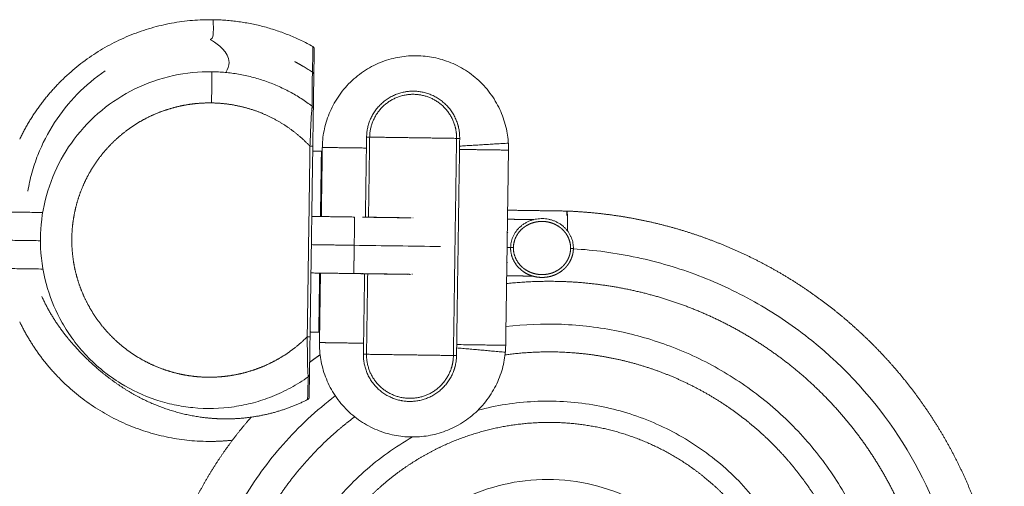
# Model space of a CAD drawing. Units: millimetres. Extents: x -406 to -7, y 1622 to 1743.
# Drawn here: x -42 to -7, y 1702 to 1719 of the extents above; entities that cross this region are included whole.
import ezdxf

# ---------------------------------------------------------------- set-up
doc = ezdxf.new("R2010")
doc.units = ezdxf.units.MM
doc.header["$MEASUREMENT"] = 0
doc.layers.add('Make2D$visible$lines', color=7, linetype='Continuous', true_color=0x000000)

msp = doc.modelspace()

# ---------------------------------------------------------------- linework, layer by layer
at = {"layer": 'Make2D$visible$lines', "color": 18, "lineweight": 13, "true_color": 0x000000}
for points, weights, degree, knots in [([(-42.118, 1714.328), (-41.538, 1715.534), (-40.576, 1716.465), (-38.347, 1718.62), (-35.247, 1718.575)], [1, 0.984353205441, 1, 0.924266903322, 1], 2, [0, 0, 0, 2.648874, 2.648874, 8.529438, 8.529438, 8.529438]), ([(-32.337, 1717.084), (-32.313, 1717.071), (-32.162, 1716.989), (-32.045, 1716.92), (-31.93, 1716.852), (-31.816, 1716.782), (-31.704, 1716.709)], [1, 1, 1, 1, 0.999816630525, 0.999816630525, 1], 3, [3.929569, 3.929569, 3.929569, 3.929569, 7.875556, 7.875556, 7.875556, 8.324515, 8.324515, 8.324515, 8.324515]), ([(-31.357, 1713.942), (-31.357, 1713.987), (-31.357, 1714.032), (-31.309, 1717.343), (-27.998, 1717.295)], [1, 0.999907788564, 1, 0.707106820485, 1], 2, [0, 0, 0, 0.089924, 0.089924, 5.290563, 5.290563, 5.290563]), ([(-24.736, 1713.936), (-24.736, 1713.936), (-24.736, 1713.936), (-24.688, 1717.247), (-27.998, 1717.295)], [0.999990627499, 0.999995313675, 1, 0.707106781187, 1], 2, [-12.215564, -12.215564, -12.215564, -12.215499, -12.215499, -7.01486, -7.01486, -7.01486]), ([(-29.783, 1714.401), (-29.759, 1716.057), (-28.104, 1716.033), (-26.448, 1716.009), (-26.472, 1714.353)], [1, 0.707106782361, 1, 0.70710678284, 1], 2, [0, 0, 0, 2.600297, 2.600297, 5.200593, 5.200593, 5.200593]), ([(-26.583, 1714.355), (-26.579, 1714.61), (-26.657, 1714.854), (-26.841, 1715.412), (-27.346, 1715.711), (-27.815, 1715.983), (-28.351, 1715.907), (-28.922, 1715.821), (-29.3, 1715.384), (-29.664, 1714.959), (-29.673, 1714.4)], [1, 0.986568601218, 1, 0.936270703279, 1, 0.944692360457, 1, 0.938112200861, 1, 0.940926551268, 1], 2, [0, 0, 0, 0.506309, 0.506309, 1.63062, 1.63062, 2.673374, 2.673374, 3.779889, 3.779889, 4.853566, 4.853566, 4.853566]), ([(-35.296, 1715.615), (-35.598, 1715.619), (-35.899, 1715.596), (-36.196, 1715.545), (-36.509, 1715.492), (-36.815, 1715.408), (-37.112, 1715.296), (-37.421, 1715.178), (-37.717, 1715.031), (-37.996, 1714.854), (-38.276, 1714.676), (-38.537, 1714.471), (-38.776, 1714.24), (-39.015, 1714.01), (-39.229, 1713.756), (-39.416, 1713.482), (-39.602, 1713.21), (-39.76, 1712.92), (-39.887, 1712.615), (-40.01, 1712.323), (-40.103, 1712.02), (-40.166, 1711.71), (-40.227, 1711.413), (-40.26, 1711.112), (-40.264, 1710.808), (-40.269, 1710.505), (-40.245, 1710.203), (-40.193, 1709.904), (-40.138, 1709.592), (-40.054, 1709.287), (-39.94, 1708.991), (-39.821, 1708.683), (-39.672, 1708.389), (-39.494, 1708.111), (-39.315, 1707.832), (-39.108, 1707.572), (-38.876, 1707.335), (-38.644, 1707.097), (-38.389, 1706.885), (-38.114, 1706.699), (-37.84, 1706.514), (-37.549, 1706.358), (-37.243, 1706.231), (-36.95, 1706.11), (-36.646, 1706.018), (-36.335, 1705.955), (-36.028, 1705.894), (-35.717, 1705.861), (-35.404, 1705.859), (-35.099, 1705.857), (-34.796, 1705.883), (-34.496, 1705.937), (-34.183, 1705.993), (-33.878, 1706.079), (-33.582, 1706.195), (-33.274, 1706.315), (-32.98, 1706.465), (-32.702, 1706.644), (-32.424, 1706.824), (-32.165, 1707.031), (-31.928, 1707.264), (-31.917, 1707.275), (-31.905, 1707.287), (-31.893, 1707.298)], [1, 0.997190209277, 0.997190209277, 1, 0.99688524955, 0.99688524955, 1, 0.996613336058, 0.996613336058, 1, 0.996568158322, 0.996568158322, 1, 0.996555774121, 0.996555774121, 1, 0.996578787234, 0.996578787234, 1, 0.996837165871, 0.996837165871, 1, 0.997094281813, 0.997094281813, 1, 0.997094458716, 0.997094458716, 1, 0.99683716377, 0.99683716377, 1, 0.996578763792, 0.996578763792, 1, 0.996556020241, 0.996556020241, 1, 0.996568141755, 0.996568141755, 1, 0.996613612941, 0.996613612941, 1, 0.996885002172, 0.996885002172, 1, 0.996974565152, 0.996974565152, 1, 0.99713618315, 0.99713618315, 1, 0.996880708381, 0.996880708381, 1, 0.996615987194, 0.996615987194, 1, 0.996578559904, 0.996578559904, 1, 1, 1, 1], 3, [0, 0, 0, 0, 0.903382, 0.903382, 0.903382, 1.854232, 1.854232, 1.854232, 2.844201, 2.844201, 2.844201, 3.838611, 3.838611, 3.838611, 4.832451, 4.832451, 4.832451, 5.820831, 5.820831, 5.820831, 6.76951, 6.76951, 6.76951, 7.677955, 7.677955, 7.677955, 8.586399, 8.586399, 8.586399, 9.535072, 9.535072, 9.535072, 10.523442, 10.523442, 10.523442, 11.517267, 11.517267, 11.517267, 12.511662, 12.511662, 12.511662, 13.50161, 13.50161, 13.50161, 14.45244, 14.45244, 14.45244, 15.390257, 15.390257, 15.390257, 16.302534, 16.302534, 16.302534, 17.254014, 17.254014, 17.254014, 18.243505, 18.243505, 18.243505, 19.236294, 19.236294, 19.236294, 19.764556, 19.764556, 19.764556, 19.764556]), ([(-31.795, 1714.074), (-31.821, 1714.102), (-31.847, 1714.128), (-31.873, 1714.155), (-32.106, 1714.391), (-32.361, 1714.602), (-32.636, 1714.786), (-32.91, 1714.97), (-33.201, 1715.125), (-33.507, 1715.25), (-33.8, 1715.37), (-34.103, 1715.461), (-34.414, 1715.522), (-34.705, 1715.58), (-35, 1715.611), (-35.296, 1715.615)], [1, 1, 1, 1, 0.996583468976, 0.996583468976, 1, 0.996629384526, 0.996629384526, 1, 0.996900148907, 0.996900148907, 1, 0.997279455064, 0.997279455064, 1], 3, [288.649804, 288.649804, 288.649804, 288.649804, 289.858102, 289.858102, 289.858102, 290.850318, 290.850318, 290.850318, 291.837967, 291.837967, 291.837967, 292.786551, 292.786551, 292.786551, 293.675459, 293.675459, 293.675459, 293.675459]), ([(-22.658, 1711.769), (-22.186, 1711.75), (-21.715, 1711.711), (-21.246, 1711.652), (-20.773, 1711.593), (-20.304, 1711.513), (-19.839, 1711.413), (-18.914, 1711.213), (-18.01, 1710.934), (-17.133, 1710.577), (-16.261, 1710.222), (-15.423, 1709.793), (-14.626, 1709.292), (-13.831, 1708.793), (-13.083, 1708.228), (-12.387, 1707.599), (-11.694, 1706.974), (-11.058, 1706.29), (-10.483, 1705.554), (-9.911, 1704.821), (-9.405, 1704.041), (-8.968, 1703.22), (-8.534, 1702.403), (-8.172, 1701.551), (-7.885, 1700.67), (-7.6, 1699.794), (-7.391, 1698.896), (-7.262, 1697.984), (-7.133, 1697.075), (-7.083, 1696.159), (-7.114, 1695.242), (-7.144, 1694.329), (-7.253, 1693.421), (-7.44, 1692.527), (-7.627, 1691.637), (-7.891, 1690.766), (-8.228, 1689.922), (-8.565, 1689.081), (-8.973, 1688.273), (-9.45, 1687.503), (-9.925, 1686.736), (-10.464, 1686.014), (-11.064, 1685.341), (-11.662, 1684.671), (-12.315, 1684.056), (-13.02, 1683.5), (-13.721, 1682.946), (-14.468, 1682.455), (-15.254, 1682.031), (-16.037, 1681.609), (-16.854, 1681.256), (-17.698, 1680.976), (-18.538, 1680.697), (-19.4, 1680.492), (-20.276, 1680.362), (-21.148, 1680.233), (-22.028, 1680.18), (-22.909, 1680.204), (-23.786, 1680.228), (-24.658, 1680.328), (-25.517, 1680.503), (-26.373, 1680.678), (-27.211, 1680.926), (-28.023, 1681.245), (-28.832, 1681.564), (-29.611, 1681.951), (-30.352, 1682.405), (-31.091, 1682.856), (-31.787, 1683.37), (-32.436, 1683.942), (-33.082, 1684.512), (-33.676, 1685.136), (-34.214, 1685.809), (-34.749, 1686.478), (-35.224, 1687.192), (-35.635, 1687.944), (-36.044, 1688.693), (-36.387, 1689.474), (-36.661, 1690.282), (-36.933, 1691.087), (-37.134, 1691.912), (-37.263, 1692.751), (-37.392, 1693.587), (-37.447, 1694.43), (-37.429, 1695.275), (-37.411, 1696.116), (-37.32, 1696.952), (-37.157, 1697.778), (-36.994, 1698.599), (-36.761, 1699.403), (-36.459, 1700.184), (-36.158, 1700.961), (-35.791, 1701.709), (-35.361, 1702.422), (-34.932, 1703.132), (-34.443, 1703.802), (-33.899, 1704.426), (-33.895, 1704.431), (-33.891, 1704.435), (-33.888, 1704.439)], [1, 0.999374223548, 0.999374223548, 1, 0.999372659267, 0.999372659267, 1, 0.997470334449, 0.997470334449, 1, 0.99748653821, 0.99748653821, 1, 0.997487212035, 0.997487212035, 1, 0.99748375337, 0.99748375337, 1, 0.997485764218, 0.997485764218, 1, 0.997485387247, 0.997485387247, 1, 0.997485070341, 0.997485070341, 1, 0.997485661013, 0.997485661013, 1, 0.997484750541, 0.997484750541, 1, 0.997485276261, 0.997485276261, 1, 0.997484921219, 0.997484921219, 1, 0.997485121054, 0.997485121054, 1, 0.99748486536, 0.99748486536, 1, 0.997484924595, 0.997484924595, 1, 0.997484853892, 0.997484853892, 1, 0.997484829571, 0.997484829571, 1, 0.997484784789, 0.997484784789, 1, 0.997484761443, 0.997484761443, 1, 0.997484679129, 0.997484679129, 1, 0.997484772177, 0.997484772177, 1, 0.997484368796, 0.997484368796, 1, 0.997485160596, 0.997485160596, 1, 0.997484350303, 0.997484350303, 1, 0.997485075633, 0.997485075633, 1, 0.99748420402, 0.99748420402, 1, 0.997484524427, 0.997484524427, 1, 0.997484348319, 0.997484348319, 1, 0.997484347744, 0.997484347744, 1, 0.997484288958, 0.997484288958, 1, 0.997484247115, 0.997484247115, 1, 1, 1, 1], 3, [0, 0, 0, 0, 1.417952, 1.417952, 1.417952, 2.845368, 2.845368, 2.845368, 5.680628, 5.680628, 5.680628, 8.501888, 8.501888, 8.501888, 11.312117, 11.312117, 11.312117, 14.109904, 14.109904, 14.109904, 16.895752, 16.895752, 16.895752, 19.669496, 19.669496, 19.669496, 22.430876, 22.430876, 22.430876, 25.180503, 25.180503, 25.180503, 27.918068, 27.918068, 27.918068, 30.643568, 30.643568, 30.643568, 33.356931, 33.356931, 33.356931, 36.058305, 36.058305, 36.058305, 38.747616, 38.747616, 38.747616, 41.424863, 41.424863, 41.424863, 44.090047, 44.090047, 44.090047, 46.743167, 46.743167, 46.743167, 49.384225, 49.384225, 49.384225, 52.01322, 52.01322, 52.01322, 54.630151, 54.630151, 54.630151, 57.23502, 57.23502, 57.23502, 59.827827, 59.827827, 59.827827, 62.408569, 62.408569, 62.408569, 64.976971, 64.976971, 64.976971, 67.53359, 67.53359, 67.53359, 70.078148, 70.078148, 70.078148, 72.610643, 72.610643, 72.610643, 75.131076, 75.131076, 75.131076, 77.639447, 77.639447, 77.639447, 80.135756, 80.135756, 80.135756, 82.620003, 82.620003, 82.620003, 82.636274, 82.636274, 82.636274, 82.636274]), ([(-24.661, 1710.471), (-24.646, 1711.517), (-23.529, 1711.501), (-22.413, 1711.484), (-22.428, 1710.439)], [1, 0.707106781187, 1, 0.707106781187, 1], 2, [0, 0, 0, 1.541599, 1.541599, 3.083198, 3.083198, 3.083198]), ([(-22.528, 1710.44), (-22.526, 1710.566), (-22.551, 1710.69), (-22.601, 1710.805), (-22.651, 1710.921), (-22.723, 1711.024), (-22.814, 1711.111), (-22.91, 1711.203), (-23.021, 1711.275), (-23.145, 1711.324), (-23.268, 1711.373), (-23.398, 1711.399), (-23.531, 1711.401), (-23.663, 1711.402), (-23.794, 1711.38), (-23.919, 1711.335), (-24.044, 1711.29), (-24.158, 1711.221), (-24.256, 1711.132), (-24.441, 1710.964), (-24.559, 1710.721), (-24.561, 1710.47)], [1, 0.985395044521, 0.985395044521, 1, 0.987008660177, 0.987008660177, 1, 0.987660018917, 0.987660018917, 1, 0.988893575208, 0.988893575208, 1, 0.988977207328, 0.988977207328, 1, 0.987524536845, 0.987524536845, 1, 1, 0.999999999999, 0.999999999999], 3, [0, 0, 0, 0, 0.374921, 0.374921, 0.374921, 0.749911, 0.749911, 0.749911, 1.145694, 1.145694, 1.145694, 1.541695, 1.541695, 1.541695, 1.93739, 1.93739, 1.93739, 2.333401, 2.333401, 2.333401, 3.083238, 3.083238, 3.083238, 3.083238]), ([(-24.661, 1710.471), (-24.667, 1710.19), (-24.543, 1709.918), (-24.345, 1709.727), (-24.24, 1709.626), (-24.117, 1709.547), (-23.981, 1709.493), (-23.847, 1709.44), (-23.705, 1709.411), (-23.56, 1709.409), (-23.415, 1709.407), (-23.272, 1709.431), (-23.136, 1709.481), (-22.999, 1709.531), (-22.874, 1709.606), (-22.766, 1709.704), (-22.663, 1709.797), (-22.58, 1709.909), (-22.521, 1710.035), (-22.462, 1710.162), (-22.43, 1710.299), (-22.428, 1710.439)], [1, 1, 1, 1, 0.987482902221, 0.987482902221, 1, 0.988988302711, 0.988988302711, 1, 0.988866841724, 0.988866841724, 1, 0.987659558266, 0.987659558266, 1, 0.986996805153, 0.986996805153, 1, 0.985433916693, 0.985433916693, 1], 3, [-6.166397, -6.166397, -6.166397, -6.166397, -5.416557, -5.416557, -5.416557, -4.981925, -4.981925, -4.981925, -4.549584, -4.549584, -4.549584, -4.117088, -4.117088, -4.117088, -3.682534, -3.682534, -3.682534, -3.267932, -3.267932, -3.267932, -2.850842, -2.850842, -2.850842, -2.850842]), ([(-24.561, 1710.47), (-24.567, 1710.218), (-24.455, 1709.973), (-24.275, 1709.799), (-24.18, 1709.707), (-24.068, 1709.635), (-23.944, 1709.586), (-23.821, 1709.537), (-23.691, 1709.511), (-23.558, 1709.509), (-23.426, 1709.507), (-23.295, 1709.529), (-23.17, 1709.575), (-23.045, 1709.62), (-22.932, 1709.689), (-22.833, 1709.778), (-22.74, 1709.862), (-22.665, 1709.964), (-22.612, 1710.077), (-22.558, 1710.192), (-22.53, 1710.314), (-22.528, 1710.44)], [1, 1, 1, 1, 0.987512428528, 0.987512428528, 1, 0.988986923832, 0.988986923832, 1, 0.98888392474, 0.98888392474, 1, 0.987667977742, 0.987667977742, 1, 0.98699879065, 0.98699879065, 1, 0.985409740952, 0.985409740952, 1], 3, [-6.166397, -6.166397, -6.166397, -6.166397, -5.416559, -5.416559, -5.416559, -5.020566, -5.020566, -5.020566, -4.624813, -4.624813, -4.624813, -4.228921, -4.228921, -4.228921, -3.833019, -3.833019, -3.833019, -3.458092, -3.458092, -3.458092, -3.083132, -3.083132, -3.083132, -3.083132]), ([(-24.804, 1709.189), (-23.942, 1709.283), (-23.074, 1709.269), (-21.865, 1709.25), (-20.678, 1709.022), (-19.497, 1708.795), (-18.372, 1708.367), (-17.254, 1707.941), (-16.226, 1707.328), (-15.203, 1706.718), (-14.301, 1705.941), (-13.404, 1705.167), (-12.654, 1704.25), (-11.908, 1703.337), (-11.331, 1702.309), (-10.757, 1701.286), (-10.369, 1700.18), (-9.983, 1699.079), (-9.793, 1697.928), (-9.604, 1696.782), (-9.616, 1695.622), (-9.628, 1694.468), (-9.84, 1693.333), (-10.05, 1692.204), (-10.453, 1691.128), (-10.854, 1690.058), (-11.434, 1689.074), (-12.01, 1688.095), (-12.748, 1687.23), (-13.481, 1686.37), (-14.353, 1685.65), (-15.219, 1684.934), (-16.197, 1684.378), (-17.169, 1683.826), (-18.223, 1683.45), (-19.27, 1683.076), (-20.366, 1682.889), (-21.457, 1682.704), (-22.563, 1682.709), (-23.663, 1682.715), (-24.746, 1682.911), (-25.823, 1683.106), (-26.849, 1683.484), (-27.87, 1683.86), (-28.811, 1684.408), (-29.746, 1684.952), (-30.573, 1685.65), (-31.395, 1686.344), (-32.085, 1687.17), (-32.77, 1687.991), (-33.304, 1688.919), (-33.834, 1689.841), (-34.197, 1690.841), (-34.557, 1691.836), (-34.74, 1692.877), (-34.922, 1693.913), (-34.922, 1694.965), (-34.922, 1696.011), (-34.741, 1697.041), (-34.561, 1698.065), (-34.206, 1699.042), (-33.854, 1700.014), (-33.338, 1700.91), (-32.826, 1701.801), (-32.167, 1702.589), (-31.512, 1703.373), (-30.731, 1704.032), (-30.474, 1704.249), (-30.205, 1704.45)], [1, 0.998067286373, 1, 0.996225931356, 1, 0.996225852957, 1, 0.996225777536, 1, 0.996225685463, 1, 0.996225644024, 1, 0.996225431381, 1, 0.996225739902, 1, 0.996224571194, 1, 0.996226960937, 1, 0.996224582628, 1, 0.996226769022, 1, 0.996224226745, 1, 0.996225155935, 1, 0.996224842509, 1, 0.996224388743, 1, 0.996225362168, 1, 0.996224243487, 1, 0.996225161848, 1, 0.996223950251, 1, 0.996224322813, 1, 0.996224055938, 1, 0.996223939999, 1, 0.996223998167, 1, 0.996223368236, 1, 0.996224413946, 1, 0.996223402585, 1, 0.996224189269, 1, 0.996223055473, 1, 0.996223183557, 1, 0.996222984629, 1, 0.99622286101, 1, 0.996222750251, 1, 0.999585218841, 1], 2, [0, 0, 0, 1.733111, 1.733111, 4.14499, 4.14499, 6.544807, 6.544807, 8.932563, 8.932563, 11.308259, 11.308259, 13.671893, 13.671893, 16.023468, 16.023468, 18.362981, 18.362981, 20.690435, 20.690435, 23.005827, 23.005827, 25.308664, 25.308664, 27.599939, 27.599939, 29.879156, 29.879156, 32.146313, 32.146313, 34.40141, 34.40141, 36.644448, 36.644448, 38.875427, 38.875427, 41.094132, 41.094132, 43.300994, 43.300994, 45.495798, 45.495798, 47.678544, 47.678544, 49.849231, 49.849231, 52.00786, 52.00786, 54.154432, 54.154432, 56.288946, 56.288946, 58.411401, 58.411401, 60.521561, 60.521561, 62.619847, 62.619847, 64.706134, 64.706134, 66.780364, 66.780364, 68.842537, 68.842537, 70.892655, 70.892655, 72.930716, 72.930716, 73.602476, 73.602476, 73.602476]), ([(-31.88, 1705.064), (-32.812, 1704.595), (-33.83, 1704.362), (-34.874, 1704.378), (-35.125, 1704.381), (-35.642, 1704.419), (-36.395, 1704.565), (-37.138, 1704.801), (-37.85, 1705.12), (-38.552, 1705.536), (-39.225, 1706.041), (-39.755, 1706.526), (-40.15, 1706.943), (-40.335, 1707.159), (-40.422, 1707.267), (-40.787, 1707.716), (-41.092, 1708.207), (-41.333, 1708.733)], [1, 0.980840776644, 0.980840776644, 1, 1, 1, 1, 1, 1, 1, 1, 1, 1, 1, 1, 0.99469891439, 0.99469891439, 1], 3, [0, 0, 0, 0, 3.101516, 3.101516, 3.101516, 3.855325, 4.654832, 5.397975, 6.190243, 6.992885, 7.840666, 8.709834, 9.147324, 9.563435, 9.563435, 9.563435, 11.293428, 11.293428, 11.293428, 11.293428]), ([(-34.552, 1703.619), (-35.009, 1703.57), (-35.468, 1703.577), (-38.565, 1703.622), (-40.726, 1705.84), (-41.585, 1706.721), (-42.118, 1707.83)], [1, 0.998126636975, 1, 0.924254830206, 1, 0.986845093617, 1], 2, [0, 0, 0, 0.917826, 0.917826, 6.791034, 6.791034, 9.230215, 9.230215, 9.230215]), ([(-28.195, 1703.733), (-31.505, 1703.781), (-31.457, 1707.091), (-31.457, 1707.128), (-31.456, 1707.165)], [1, 0.707106804234, 1, 0.99542379882, 0.990990595947], 2, [0, 0, 0, 5.200639, 5.200639, 5.264258, 5.264258, 5.264258]), ([(-24.859, 1706.653), (-24.107, 1706.757), (-23.348, 1706.761), (-22.357, 1706.765), (-21.38, 1706.598), (-20.409, 1706.432), (-19.481, 1706.101), (-18.559, 1705.771), (-17.708, 1705.287), (-16.862, 1704.805), (-16.112, 1704.185), (-15.367, 1703.568), (-14.74, 1702.832), (-14.117, 1702.1), (-13.629, 1701.272), (-13.145, 1700.448), (-12.811, 1699.553), (-12.479, 1698.664), (-12.306, 1697.731), (-12.134, 1696.804), (-12.126, 1695.861), (-12.117, 1694.924), (-12.271, 1693.999), (-12.423, 1693.081), (-12.733, 1692.203), (-13.04, 1691.331), (-13.494, 1690.525), (-13.945, 1689.724), (-14.528, 1689.014), (-15.106, 1688.308), (-15.799, 1687.713), (-16.487, 1687.122), (-17.266, 1686.659), (-18.041, 1686.199), (-18.884, 1685.881), (-19.72, 1685.564), (-20.599, 1685.397), (-21.473, 1685.231), (-22.361, 1685.219), (-23.244, 1685.208), (-24.115, 1685.349), (-24.98, 1685.489), (-25.808, 1685.777), (-26.631, 1686.063), (-27.391, 1686.487), (-28.146, 1686.908), (-28.817, 1687.454), (-29.483, 1687.995), (-30.045, 1688.644), (-30.603, 1689.289), (-31.041, 1690.02), (-31.476, 1690.746), (-31.778, 1691.537), (-32.078, 1692.322), (-32.238, 1693.147), (-32.397, 1693.966), (-32.411, 1694.799), (-32.426, 1695.628), (-32.296, 1696.446), (-32.168, 1697.258), (-31.901, 1698.036), (-31.635, 1698.808), (-31.24, 1699.522), (-30.848, 1700.231), (-30.339, 1700.861), (-29.834, 1701.487), (-29.228, 1702.015), (-28.627, 1702.54), (-27.943, 1702.952), (-27.265, 1703.362), (-26.527, 1703.647), (-25.793, 1703.931), (-25.022, 1704.083), (-24.257, 1704.234), (-23.477, 1704.25), (-22.703, 1704.266), (-21.938, 1704.147), (-21.18, 1704.03), (-20.453, 1703.783), (-19.731, 1703.537), (-19.063, 1703.171), (-18.401, 1702.807), (-17.811, 1702.334), (-17.227, 1701.864), (-16.732, 1701.301), (-16.241, 1700.742), (-15.855, 1700.106), (-15.472, 1699.475), (-15.204, 1698.788), (-14.938, 1698.106), (-14.795, 1697.389), (-14.653, 1696.677), (-14.636, 1695.951), (-14.619, 1695.232), (-14.728, 1694.521), (-14.835, 1693.815), (-15.063, 1693.139), (-15.29, 1692.469), (-15.629, 1691.847), (-15.965, 1691.232), (-16.403, 1690.684), (-16.837, 1690.14), (-17.359, 1689.68), (-17.876, 1689.224), (-18.465, 1688.865), (-19.048, 1688.509), (-19.685, 1688.26), (-20.316, 1688.012), (-20.98, 1687.878), (-21.637, 1687.745), (-22.308, 1687.729), (-22.974, 1687.712), (-23.633, 1687.812), (-23.96, 1687.861), (-24.282, 1687.939), (-24.598, 1688.015), (-24.907, 1688.119)], [1, 0.99780521041, 1, 0.996221597846, 1, 0.996222982869, 1, 0.996221399591, 1, 0.996221641805, 1, 0.996221596107, 1, 0.99622106707, 1, 0.996221090505, 1, 0.996220756351, 1, 0.996220884601, 1, 0.996219900637, 1, 0.996221527801, 1, 0.99621965696, 1, 0.996221127857, 1, 0.996219121235, 1, 0.996219704449, 1, 0.996219203716, 1, 0.996219081436, 1, 0.996218829083, 1, 0.996218608077, 1, 0.996218376238, 1, 0.996218126806, 1, 0.996217931636, 1, 0.996217491299, 1, 0.996217802906, 1, 0.99621596529, 1, 0.996219288651, 1, 0.996215704605, 1, 0.996218644648, 1, 0.996215027161, 1, 0.996215585368, 1, 0.996216324752, 1, 0.996214689018, 1, 0.996215818314, 1, 0.996213797979, 1, 0.996214427462, 1, 0.996213058905, 1, 0.99621447311, 1, 0.996212771307, 1, 0.996213713547, 1, 0.996211834297, 1, 0.996211840673, 1, 0.996211165899, 1, 0.996211202351, 1, 0.996209505811, 1, 0.99621190452, 1, 0.996208570216, 1, 0.996211332056, 1, 0.99620726857, 1, 0.996209188203, 1, 0.99620594774, 1, 0.996209585039, 1, 0.996200672865, 1, 0.996214707217, 1, 0.996199980608, 1, 0.996187464997, 1, 0.999052316845, 1, 0.999067686111, 1], 2, [0, 0, 0, 1.515732, 1.515732, 3.493192, 3.493192, 5.458925, 5.458925, 7.412603, 7.412603, 9.354151, 9.354151, 11.283722, 11.283722, 13.20124, 13.20124, 15.106705, 15.106705, 17.000117, 17.000117, 18.881476, 18.881476, 20.750784, 20.750784, 22.608038, 22.608038, 24.452952, 24.452952, 26.286106, 26.286106, 28.107211, 28.107211, 29.916264, 29.916264, 31.713268, 31.713268, 33.498222, 33.498222, 35.271127, 35.271127, 37.031983, 37.031983, 38.780791, 38.780791, 40.51755, 40.51755, 42.242262, 42.242262, 43.954927, 43.954927, 45.655545, 45.655545, 47.344119, 47.344119, 49.020643, 49.020643, 50.684605, 50.684605, 52.337045, 52.337045, 53.977442, 53.977442, 55.605796, 55.605796, 57.222105, 57.222105, 58.826148, 58.826148, 60.418376, 60.418376, 61.998563, 61.998563, 63.566709, 63.566709, 65.122816, 65.122816, 66.666883, 66.666883, 68.198661, 68.198661, 69.718595, 69.718595, 71.226552, 71.226552, 72.722474, 72.722474, 74.20636, 74.20636, 75.678212, 75.678212, 77.138031, 77.138031, 78.585814, 78.585814, 80.021228, 80.021228, 81.444954, 81.444954, 82.856575, 82.856575, 84.25624, 84.25624, 85.643875, 85.643875, 87.019514, 87.019514, 88.383022, 88.383022, 89.734835, 89.734835, 91.073398, 91.073398, 92.402334, 92.402334, 93.063709, 93.063709, 93.714626, 93.714626, 93.714626]), ([(-26.584, 1706.629), (-26.608, 1704.974), (-28.264, 1704.998), (-29.919, 1705.022), (-29.895, 1706.677)], [1, 0.70710678284, 1, 0.707106782362, 1], 2, [0, 0, 0, 2.600296, 2.600296, 5.200593, 5.200593, 5.200593]), ([(-29.785, 1706.675), (-29.792, 1706.116), (-29.441, 1705.68), (-29.076, 1705.233), (-28.507, 1705.131), (-27.974, 1705.039), (-27.497, 1705.297), (-26.983, 1705.582), (-26.784, 1706.134), (-26.698, 1706.375), (-26.695, 1706.631)], [1, 0.940926551267, 1, 0.938112200861, 1, 0.94469236046, 1, 0.93627070327, 1, 0.986568601216, 1], 2, [0, 0, 0, 1.073677, 1.073677, 2.180192, 2.180192, 3.222946, 3.222946, 4.347257, 4.347257, 4.853566, 4.853566, 4.853566])]:
    msp.add_rational_spline(points, weights, degree=degree, knots=knots, dxfattribs=at)
for points, knots in [([(-35.247, 1718.575), (-35.236, 1718.549), (-35.184, 1717.712), (-35.53, 1718.019), (-34.528, 1717.324), (-34.715, 1716.816), (-34.784, 1716.698)], [484.853585, 484.853585, 484.853585, 484.853585, 989.636601, 1494.232533, 1998.955525, 2163.042679, 2163.042679, 2163.042679, 2163.042679]), ([(-31.696, 1717.622), (-31.697, 1717.424), (-31.7, 1717.118), (-31.701, 1716.813), (-31.701, 1716.707)], [0, 0, 0, 0, 0.5991384, 0.9173255, 0.9173255, 0.9173255, 0.9173255]), ([(-31.645, 1717.534), (-31.646, 1717.492), (-31.647, 1717.377), (-31.65, 1717.19), (-31.653, 1716.979), (-31.656, 1716.797), (-31.657, 1716.686), (-31.658, 1716.631)], [0, 0, 0, 0, 0.0952132, 0.3489368, 0.5670309, 0.7372739, 0.9033244, 0.9033244, 0.9033244, 0.9033244]), ([(-41.828, 1712.481), (-41.792, 1712.694), (-41.695, 1713.128), (-41.419, 1713.961), (-40.719, 1715.326), (-39.791, 1716.271), (-39.075, 1716.756)], [0, 0, 0, 0, 0.651817, 1.330255, 2.632104, 5.227021, 5.227021, 5.227021, 5.227021]), ([(-31.855, 1705.876), (-32.054, 1705.733), (-32.469, 1705.471), (-33.127, 1705.164), (-33.805, 1704.938), (-34.746, 1704.746), (-35.7, 1704.723), (-36.631, 1704.869), (-37.509, 1705.108), (-38.609, 1705.622), (-39.568, 1706.399), (-40.219, 1707.174), (-40.727, 1707.956), (-41.192, 1709.043), (-41.428, 1710.412), (-41.334, 1711.832), (-40.927, 1713.158), (-40.212, 1714.375), (-39.241, 1715.392), (-38.032, 1716.17), (-36.687, 1716.639), (-35.74, 1716.733), (-35.28, 1716.726)], [0, 0, 0, 0, 0.735441, 1.470877, 2.17284, 2.8748, 4.346752, 5.015141, 5.697328, 7.071221, 8.634535, 9.369678, 10.102556, 11.42515, 12.894556, 14.240752, 15.667006, 17.026745, 18.447321, 19.855365, 21.30993, 22.690273, 22.690273, 22.690273, 22.690273]), ([(-31.703, 1716.708), (-31.706, 1716.693), (-31.709, 1716.661), (-31.713, 1716.546), (-31.719, 1716.152), (-31.719, 1715.783), (-31.72, 1715.499)], [0, 0, 0, 0, 0.019352, 0.095937, 0.349361, 1.211092, 1.211092, 1.211092, 1.211092]), ([(-31.703, 1716.708), (-31.689, 1716.699), (-31.678, 1716.686), (-31.666, 1716.664), (-31.663, 1716.656), (-31.66, 1716.642), (-31.659, 1716.629), (-31.658, 1716.623)], [0.0007487, 0.0007487, 0.0007487, 0.0007487, 0.054134, 0.054134, 0.0814814, 0.0814814, 0.1012418, 0.1012418, 0.1012418, 0.1012418]), ([(-28.405, 1716.01), (-28.393, 1716.012), (-28.38, 1716.014), (-28.367, 1716.016), (-28.354, 1716.018), (-28.341, 1716.02), (-28.329, 1716.021)], [2.34528233, 2.34528233, 2.34528233, 2.34528233, 2.38494359, 2.38494359, 2.38494359, 2.42453774, 2.42453774, 2.42453774, 2.42453774]), ([(-31.795, 1714.074), (-31.786, 1714.297), (-31.776, 1714.583), (-31.761, 1714.918), (-31.751, 1715.114), (-31.74, 1715.279), (-31.727, 1715.417), (-31.719, 1715.472), (-31.715, 1715.494)], [0, 0, 0, 0, 0.667722, 0.860357, 1.005408, 1.256317, 1.355525, 1.422803, 1.422803, 1.422803, 1.422803]), ([(-31.676, 1715.414), (-31.676, 1715.415), (-31.678, 1715.272), (-31.68, 1715.128), (-31.682, 1714.985)], [0, 0, 0, 0, 0.0004756, 0.4307734, 0.4307734, 0.4307734, 0.4307734]), ([(-31.795, 1714.074), (-31.772, 1714.074), (-31.744, 1714.074), (-31.705, 1714.073), (-31.695, 1714.073), (-31.695, 1714.073)], [0, 0, 0, 0, 0.0785398, 0.0785398, 0.1570796, 0.1570796, 0.1570796, 0.1570796]), ([(-22.633, 1711.058), (-22.633, 1711.155), (-22.634, 1711.293), (-22.637, 1711.467), (-22.641, 1711.591), (-22.645, 1711.686), (-22.651, 1711.745), (-22.658, 1711.769)], [0, 0, 0, 0, 0.2986365, 0.4219519, 0.5336592, 0.6770017, 0.7136561, 0.7136561, 0.7136561, 0.7136561]), ([(-22.428, 1710.427), (-22.056, 1710.405), (-21.293, 1710.33), (-19.789, 1710.069), (-17.933, 1709.518), (-15.839, 1708.525), (-13.28, 1706.779), (-10.67, 1703.906), (-9.079, 1700.384), (-8.5, 1697.355), (-8.434, 1695.048), (-8.744, 1692.73), (-9.405, 1690.541), (-10.422, 1688.461), (-11.728, 1686.612), (-13.334, 1684.976), (-15.239, 1683.576), (-17.456, 1682.478), (-19.901, 1681.781), (-22.457, 1681.539), (-25, 1681.774), (-27.478, 1682.484), (-29.768, 1683.636), (-31.815, 1685.217), (-33.514, 1687.146), (-34.807, 1689.35), (-35.652, 1691.744), (-36.025, 1694.24), (-35.916, 1696.746), (-35.328, 1699.206), (-34.279, 1701.492), (-32.794, 1703.545), (-31.57, 1704.684), (-30.894, 1705.196)], [0, 0, 0, 0, 1.118579, 2.299265, 4.576354, 6.908237, 9.229713, 13.841647, 18.412065, 20.681504, 23.065764, 25.314051, 27.675001, 29.900623, 32.238858, 34.443126, 36.758653, 39.304512, 41.836081, 44.353356, 46.975379, 49.463399, 52.054249, 54.628888, 57.187827, 59.73097, 62.258731, 64.770802, 67.267228, 69.747991, 72.324969, 74.773732, 77.316276, 77.316276, 77.316276, 77.316276]), ([(-22.528, 1710.44), (-22.504, 1710.44), (-22.477, 1710.439), (-22.438, 1710.439), (-22.428, 1710.439), (-22.428, 1710.439)], [-0.1570796, -0.1570796, -0.1570796, -0.1570796, -0.0785398, -0.0785398, 0, 0, 0, 0]), ([(-24.826, 1707.659), (-24.173, 1707.738), (-22.831, 1707.794), (-20.861, 1707.555), (-18.942, 1707), (-17.147, 1706.149), (-15.497, 1705.001), (-14.067, 1703.605), (-12.893, 1702.003), (-11.71, 1699.66), (-10.985, 1696.421), (-11.441, 1692.471), (-13.178, 1688.912), (-15.566, 1686.561), (-17.973, 1685.212), (-20.044, 1684.534), (-22.222, 1684.272), (-24.362, 1684.435), (-26.443, 1685.014), (-28.356, 1685.98), (-30.051, 1687.315), (-31.435, 1688.948), (-32.473, 1690.834), (-33.102, 1692.876), (-33.304, 1695.014), (-33.069, 1697.131), (-32.398, 1699.163), (-31.329, 1700.996), (-29.908, 1702.563), (-28.764, 1703.385), (-28.151, 1703.733)], [0, 0, 0, 0, 1.975864, 4.014452, 5.934613, 7.949695, 9.952988, 11.944488, 13.92419, 15.892094, 19.792516, 23.745884, 27.649903, 31.50393, 33.655949, 35.888796, 38.008444, 40.207818, 42.294617, 44.458556, 46.605314, 48.734873, 50.847262, 53.033084, 55.110266, 57.257491, 59.386129, 61.496167, 63.587593, 65.699537, 65.699537, 65.699537, 65.699537]), ([(-31.855, 1705.877), (-31.858, 1705.899), (-31.864, 1705.954), (-31.874, 1706.093), (-31.881, 1706.322), (-31.888, 1706.74), (-31.891, 1707.076), (-31.893, 1707.298)], [0, 0, 0, 0, 0.067374, 0.165726, 0.416615, 0.754383, 1.422266, 1.422266, 1.422266, 1.422266]), ([(-31.893, 1707.298), (-31.87, 1707.298), (-31.842, 1707.297), (-31.803, 1707.297), (-31.793, 1707.297), (-31.793, 1707.297)], [-0.1570796, -0.1570796, -0.1570796, -0.1570796, -0.0785398, -0.0785398, 0, 0, 0, 0]), ([(-25.825, 1704.684), (-25.17, 1704.857), (-23.804, 1705.071), (-21.758, 1704.953), (-19.777, 1704.402), (-17.975, 1703.453), (-16.414, 1702.134), (-15.188, 1700.525), (-14.347, 1698.708), (-13.906, 1696.697), (-13.936, 1694.58), (-14.491, 1692.482), (-15.523, 1690.602), (-16.977, 1689.028), (-18.772, 1687.86), (-20.799, 1687.178), (-22.927, 1687.025), (-25.044, 1687.421), (-26.999, 1688.366), (-28.641, 1689.808), (-29.827, 1691.633), (-30.468, 1693.724), (-30.499, 1695.898), (-29.917, 1697.979), (-28.777, 1699.796), (-27.298, 1701.089), (-25.7, 1701.874), (-24.135, 1702.24), (-22.531, 1702.239), (-20.975, 1701.865), (-19.571, 1701.149), (-18.377, 1700.13), (-17.463, 1698.862), (-16.878, 1697.4), (-16.67, 1695.831), (-16.869, 1694.252), (-17.471, 1692.774), (-18.432, 1691.517), (-19.694, 1690.561), (-21.153, 1689.991), (-22.711, 1689.843), (-23.729, 1690.04), (-24.216, 1690.209)], [0, 0, 0, 0, 2.031255, 4.125004, 6.114397, 8.166133, 10.1978, 12.209436, 14.199259, 16.167842, 18.349094, 20.503713, 22.631536, 24.735233, 26.883613, 29.006162, 31.098904, 33.235539, 35.410498, 37.554937, 39.732482, 41.877388, 44.052065, 46.190197, 48.292997, 50.419696, 52.020506, 53.597291, 55.211723, 56.801518, 58.365478, 59.90613, 61.477282, 63.021438, 64.594197, 66.188783, 67.755159, 69.339576, 70.892911, 72.461032, 73.994537, 75.540791, 75.540791, 75.540791, 75.540791]), ([(-28.488, 1705.016), (-28.501, 1705.018), (-28.514, 1705.02), (-28.526, 1705.022), (-28.539, 1705.024), (-28.552, 1705.027), (-28.565, 1705.029)], [2.87523975, 2.87523975, 2.87523975, 2.87523975, 2.9148339, 2.9148339, 2.9148339, 2.95449515, 2.95449515, 2.95449515, 2.95449515])]:
    msp.add_open_spline(points, degree=3, knots=knots, dxfattribs=at)
for points, weights in [([(-35.247, 1718.575), (-33.351, 1718.548), (-31.696, 1717.623)], [1, 0.969538854571, 1]), ([(-31.696, 1717.623), (-31.644, 1717.594), (-31.645, 1717.534)], [1, 0.858779240831, 1]), ([(-31.715, 1715.495), (-33.295, 1716.698), (-35.28, 1716.726)], [1, 0.949815883791, 1]), ([(-31.658, 1716.631), (-31.658, 1716.63), (-31.658, 1716.629)], [0.981207743717, 0.9833553822, 0.985610785397]), ([(-31.715, 1715.495), (-31.71, 1715.492), (-31.706, 1715.488)], [0.998947691075, 0.985887731021, 0.976073010463]), ([(-31.676, 1715.414), (-31.675, 1715.465), (-31.715, 1715.495)], [1, 0.8922336259, 1]), ([(-26.552, 1714.887), (-26.527, 1714.811), (-26.51, 1714.732)], [1, 0.998756668243, 1]), ([(-31.357, 1713.942), (-31.374, 1712.758), (-31.392, 1711.574)], [0.999998804864, 0.999983250963, 0.999978592915]), ([(-24.836, 1706.995), (-24.786, 1710.466), (-24.736, 1713.936)], [1, 0.999953203647, 0.999999998981]), ([(-31.386, 1707.09), (-31.426, 1707.091), (-31.443, 1707.091)], [0.905730847212, 0.920653120708, 0.939004166781]), ([(-29.889, 1707.068), (-31.091, 1707.086), (-31.385, 1707.09)], [0.855896466962, 0.809563864193, 0.905317840217]), ([(-28.195, 1703.733), (-24.885, 1703.685), (-24.836, 1706.995)], [1, 0.707106850944, 1]), ([(-24.849, 1706.996), (-25.01, 1706.998), (-26.579, 1707.02)], [0.965676585757, 0.808057891957, 0.87201380276]), ([(-31.807, 1706.386), (-31.623, 1706.526), (-31.435, 1706.66)], [1, 0.999867554993, 1]), ([(-26.633, 1706.251), (-26.652, 1706.173), (-26.68, 1706.097)], [1, 0.998756668244, 1]), ([(-31.88, 1705.065), (-31.869, 1705.469), (-31.858, 1705.873)], [1, 0.999999826465, 1]), ([(-31.855, 1705.876), (-31.814, 1705.905), (-31.813, 1705.955)], [1, 0.893087396134, 1]), ([(-31.825, 1705.152), (-31.825, 1705.092), (-31.879, 1705.064)], [1, 0.85553852894, 1])]:
    msp.add_rational_spline(points, weights, degree=2, dxfattribs=at)
for points, degree in [([(-35.367, 1716.727), (-35.338, 1716.727), (-35.309, 1716.727), (-35.28, 1716.727)], 3), ([(-35.28, 1716.725), (-35.288, 1716.17), (-35.296, 1715.615)], 2), ([(-35.281, 1716.725), (-35.28, 1716.726), (-35.28, 1716.726)], 2), ([(-31.658, 1716.623), (-31.667, 1716.024), (-31.676, 1715.426)], 2), ([(-31.715, 1715.494), (-31.715, 1715.495), (-31.715, 1715.495)], 2), ([(-31.682, 1714.985), (-31.689, 1714.529), (-31.695, 1714.073)], 2), ([(-29.824, 1711.552), (-29.804, 1712.977), (-29.783, 1714.401)], 2), ([(-29.783, 1714.401), (-29.728, 1714.401), (-29.673, 1714.4)], 2), ([(-29.673, 1714.4), (-29.693, 1712.975), (-29.714, 1711.55)], 2), ([(-29.673, 1714.4), (-28.128, 1714.377), (-26.583, 1714.355)], 2), ([(-26.583, 1714.355), (-26.639, 1710.493), (-26.695, 1706.631)], 2), ([(-26.472, 1714.353), (-26.528, 1710.491), (-26.584, 1706.629)], 2), ([(-26.583, 1714.355), (-26.528, 1714.354), (-26.472, 1714.353)], 2), ([(-31.893, 1707.298), (-31.844, 1710.686), (-31.795, 1714.074)], 2), ([(-31.695, 1714.073), (-31.744, 1710.685), (-31.793, 1707.297)], 2), ([(-31.698, 1713.902), (-31.543, 1713.9), (-31.389, 1713.898)], 2), ([(-31.392, 1711.574), (-31.375, 1712.803), (-31.357, 1714.032)], 2), ([(-31.354, 1714.032), (-30.571, 1714.021), (-29.789, 1714.01)], 2), ([(-25.035, 1713.941), (-25.756, 1713.951), (-26.478, 1713.962)], 2), ([(-24.742, 1714.184), (-25.609, 1714.132), (-26.476, 1714.079)], 2), ([(-24.97, 1713.94), (-24.991, 1713.94), (-25.012, 1713.94), (-25.035, 1713.941)], 3), ([(-24.968, 1713.94), (-24.969, 1713.94), (-24.97, 1713.94)], 2), ([(-24.916, 1713.939), (-24.932, 1713.939), (-24.95, 1713.939), (-24.968, 1713.94)], 3), ([(-24.75, 1713.937), (-24.833, 1713.938), (-24.916, 1713.939)], 2), ([(-24.736, 1713.936), (-24.737, 1713.936), (-24.741, 1713.936), (-24.75, 1713.936)], 3), ([(-31.389, 1713.898), (-31.406, 1712.736), (-31.423, 1711.575)], 2), ([(-24.767, 1711.8), (-23.712, 1711.784), (-22.658, 1711.769)], 2), ([(-46.203, 1711.789), (-43.751, 1711.754), (-41.299, 1711.718)], 2), ([(-31.731, 1711.579), (-30.97, 1711.568), (-30.208, 1711.557)], 2), ([(-30.209, 1711.456), (-30.209, 1711.431), (-30.21, 1711.407)], 2), ([(-30.208, 1711.504), (-30.209, 1711.499), (-30.209, 1711.495)], 2), ([(-30.209, 1711.456), (-30.209, 1711.476), (-30.209, 1711.495)], 2), ([(-30.208, 1711.551), (-30.208, 1711.553), (-30.208, 1711.556)], 2), ([(-30.208, 1711.551), (-30.208, 1711.527), (-30.208, 1711.504)], 2), ([(-29.684, 1711.55), (-29.805, 1711.551), (-29.926, 1711.553)], 2), ([(-29.925, 1711.552), (-29.803, 1711.55), (-29.681, 1711.549)], 2), ([(-29.478, 1711.547), (-29.581, 1711.548), (-29.684, 1711.55)], 2), ([(-29.681, 1711.549), (-29.682, 1711.549), (-29.683, 1711.55), (-29.684, 1711.55)], 3), ([(-29.681, 1711.549), (-29.575, 1711.547), (-29.47, 1711.545)], 2), ([(-29.302, 1711.544), (-29.39, 1711.545), (-29.478, 1711.547)], 2), ([(-29.47, 1711.545), (-29.473, 1711.546), (-29.475, 1711.547), (-29.478, 1711.547)], 3), ([(-29.47, 1711.545), (-29.38, 1711.544), (-29.29, 1711.543)], 2), ([(-29.022, 1711.54), (-29.162, 1711.542), (-29.302, 1711.544)], 2), ([(-29.29, 1711.543), (-29.294, 1711.544), (-29.298, 1711.544), (-29.302, 1711.544)], 3), ([(-29.29, 1711.543), (-29.145, 1711.541), (-28.999, 1711.539)], 2), ([(-28.803, 1711.537), (-28.913, 1711.538), (-29.022, 1711.54)], 2), ([(-28.999, 1711.539), (-29.007, 1711.539), (-29.015, 1711.54), (-29.022, 1711.54)], 3), ([(-28.999, 1711.539), (-28.884, 1711.537), (-28.769, 1711.535)], 2), ([(-28.613, 1711.534), (-28.708, 1711.535), (-28.803, 1711.537)], 2), ([(-28.769, 1711.535), (-28.78, 1711.536), (-28.792, 1711.537), (-28.803, 1711.537)], 3), ([(-28.769, 1711.535), (-28.67, 1711.534), (-28.571, 1711.532)], 2), ([(-28.439, 1711.532), (-28.526, 1711.533), (-28.613, 1711.534)], 2), ([(-28.571, 1711.532), (-28.585, 1711.533), (-28.599, 1711.534), (-28.613, 1711.534)], 3), ([(-28.571, 1711.532), (-28.481, 1711.531), (-28.391, 1711.53)], 2), ([(-28.36, 1711.53), (-28.4, 1711.531), (-28.439, 1711.532)], 2), ([(-28.434, 1711.531), (-28.436, 1711.531), (-28.438, 1711.532), (-28.439, 1711.532)], 3), ([(-28.391, 1711.53), (-28.351, 1711.529), (-28.311, 1711.529)], 2), ([(-28.291, 1711.529), (-28.326, 1711.53), (-28.36, 1711.53)], 2), ([(-28.35, 1711.53), (-28.353, 1711.53), (-28.357, 1711.53), (-28.36, 1711.53)], 3), ([(-28.311, 1711.529), (-28.277, 1711.528), (-28.242, 1711.528)], 2), ([(-28.269, 1711.529), (-28.28, 1711.529), (-28.291, 1711.529)], 2), ([(-28.275, 1711.529), (-28.28, 1711.529), (-28.286, 1711.529), (-28.291, 1711.529)], 3), ([(-28.242, 1711.528), (-28.217, 1711.527), (-28.192, 1711.527)], 2), ([(-28.143, 1711.523), (-28.133, 1711.523), (-28.124, 1711.523)], 2), ([(-24.771, 1711.478), (-24.692, 1711.477), (-24.612, 1711.476)], 2), ([(-24.612, 1711.476), (-24.472, 1711.474), (-24.332, 1711.472)], 2), ([(-24.332, 1711.472), (-24.222, 1711.47), (-24.113, 1711.469)], 2), ([(-24.113, 1711.469), (-24.018, 1711.467), (-23.923, 1711.466)], 2), ([(-23.923, 1711.466), (-23.88, 1711.465), (-23.837, 1711.465)], 2), ([(-22.661, 1711.615), (-22.659, 1711.692), (-22.658, 1711.769)], 2), ([(-30.219, 1710.758), (-30.215, 1711.082), (-30.21, 1711.407)], 2), ([(-46.217, 1710.784), (-43.799, 1710.749), (-41.381, 1710.714)], 2), ([(-30.219, 1710.758), (-30.22, 1710.7), (-30.221, 1710.642)], 2), ([(-24.778, 1710.993), (-24.773, 1711.003), (-24.769, 1711.013), (-24.764, 1711.023)], 3), ([(-31.746, 1710.574), (-30.984, 1710.563), (-30.222, 1710.552)], 2), ([(-30.224, 1710.414), (-30.225, 1710.392), (-30.225, 1710.369)], 2), ([(-30.224, 1710.46), (-30.223, 1710.506), (-30.222, 1710.552)], 2), ([(-30.224, 1710.46), (-30.224, 1710.438), (-30.224, 1710.415)], 2), ([(-30.224, 1710.414), (-30.224, 1710.415), (-30.224, 1710.415)], 2), ([(-30.222, 1710.552), (-30.222, 1710.597), (-30.221, 1710.642)], 2), ([(-30.222, 1710.552), (-29.198, 1710.537), (-28.174, 1710.522), (-27.15, 1710.507)], 3), ([(-24.786, 1710.473), (-24.723, 1710.472), (-24.661, 1710.471)], 2), ([(-24.561, 1710.47), (-24.611, 1710.47), (-24.661, 1710.471)], 2), ([(-30.229, 1710.088), (-30.229, 1710.067), (-30.23, 1710.045)], 2), ([(-30.228, 1710.134), (-30.229, 1710.112), (-30.229, 1710.09)], 2), ([(-30.229, 1710.088), (-30.229, 1710.089), (-30.229, 1710.09)], 2), ([(-30.227, 1710.205), (-30.228, 1710.17), (-30.228, 1710.135)], 2), ([(-30.228, 1710.134), (-30.228, 1710.135), (-30.228, 1710.135)], 2), ([(-30.226, 1710.274), (-30.226, 1710.263), (-30.227, 1710.251)], 2), ([(-30.227, 1710.205), (-30.227, 1710.228), (-30.227, 1710.251)], 2), ([(-30.226, 1710.274), (-30.226, 1710.321), (-30.225, 1710.369)], 2), ([(-46.232, 1709.778), (-43.761, 1709.742), (-41.291, 1709.707)], 2), ([(-30.235, 1709.684), (-30.234, 1709.713), (-30.234, 1709.741)], 2), ([(-30.232, 1709.86), (-30.233, 1709.8), (-30.234, 1709.741)], 2), ([(-30.232, 1709.86), (-30.232, 1709.899), (-30.231, 1709.938)], 2), ([(-30.23, 1710), (-30.231, 1709.979), (-30.231, 1709.959)], 2), ([(-30.231, 1709.958), (-30.231, 1709.958), (-30.231, 1709.959)], 2), ([(-30.231, 1709.958), (-30.231, 1709.948), (-30.231, 1709.938)], 2), ([(-30.23, 1710.043), (-30.23, 1710.044), (-30.23, 1710.045)], 2), ([(-30.23, 1710.043), (-30.23, 1710.022), (-30.23, 1710.002)], 2), ([(-30.23, 1710), (-30.23, 1710.001), (-30.23, 1710.002)], 2), ([(-24.793, 1709.952), (-24.789, 1709.942), (-24.785, 1709.932), (-24.78, 1709.923)], 3), ([(-31.761, 1709.568), (-30.999, 1709.557), (-30.237, 1709.546)], 2), ([(-31.452, 1709.564), (-31.467, 1708.514), (-31.483, 1707.463)], 2), ([(-31.456, 1707.165), (-31.439, 1708.364), (-31.422, 1709.564)], 2), ([(-30.235, 1709.671), (-30.236, 1709.609), (-30.237, 1709.547)], 2), ([(-30.237, 1709.546), (-30.096, 1709.544), (-29.955, 1709.542)], 2), ([(-30.235, 1709.684), (-30.235, 1709.684), (-30.235, 1709.683)], 2), ([(-30.235, 1709.671), (-30.235, 1709.677), (-30.235, 1709.683)], 2), ([(-29.955, 1709.542), (-29.834, 1709.54), (-29.713, 1709.539)], 2), ([(-29.71, 1709.54), (-29.832, 1709.541), (-29.954, 1709.543)], 2), ([(-29.895, 1706.677), (-29.874, 1708.109), (-29.853, 1709.541)], 2), ([(-29.743, 1709.539), (-29.764, 1708.107), (-29.785, 1706.675)], 2), ([(-29.713, 1709.539), (-29.712, 1709.539), (-29.711, 1709.539), (-29.71, 1709.54)], 3), ([(-29.713, 1709.539), (-29.61, 1709.537), (-29.507, 1709.536)], 2), ([(-29.499, 1709.537), (-29.605, 1709.538), (-29.71, 1709.54)], 2), ([(-29.507, 1709.536), (-29.504, 1709.536), (-29.502, 1709.536), (-29.499, 1709.537)], 3), ([(-29.507, 1709.536), (-29.419, 1709.534), (-29.331, 1709.533)], 2), ([(-29.319, 1709.534), (-29.409, 1709.535), (-29.499, 1709.537)], 2), ([(-29.331, 1709.533), (-29.327, 1709.533), (-29.323, 1709.533), (-29.319, 1709.534)], 3), ([(-29.331, 1709.533), (-29.191, 1709.531), (-29.051, 1709.529)], 2), ([(-29.028, 1709.53), (-29.174, 1709.532), (-29.319, 1709.534)], 2), ([(-29.051, 1709.529), (-29.044, 1709.529), (-29.036, 1709.529), (-29.028, 1709.53)], 3), ([(-29.051, 1709.529), (-28.942, 1709.528), (-28.832, 1709.526)], 2), ([(-28.798, 1709.526), (-28.913, 1709.528), (-29.028, 1709.53)], 2), ([(-28.832, 1709.526), (-28.737, 1709.525), (-28.643, 1709.523)], 2), ([(-28.832, 1709.526), (-28.821, 1709.526), (-28.809, 1709.526), (-28.798, 1709.526)], 3), ([(-28.6, 1709.524), (-28.699, 1709.525), (-28.798, 1709.526)], 2), ([(-28.643, 1709.523), (-28.628, 1709.523), (-28.614, 1709.523), (-28.6, 1709.524)], 3), ([(-28.643, 1709.523), (-28.556, 1709.522), (-28.468, 1709.521)], 2), ([(-28.421, 1709.521), (-28.51, 1709.522), (-28.6, 1709.524)], 2), ([(-28.34, 1709.52), (-28.38, 1709.52), (-28.421, 1709.521)], 2), ([(-28.421, 1709.52), (-28.405, 1709.52), (-28.389, 1709.52)], 2), ([(-28.271, 1709.519), (-28.306, 1709.519), (-28.34, 1709.52)], 2), ([(-28.34, 1709.519), (-28.33, 1709.519), (-28.32, 1709.519)], 2), ([(-28.32, 1709.519), (-28.313, 1709.518), (-28.306, 1709.518), (-28.299, 1709.518)], 3), ([(-28.222, 1709.518), (-28.246, 1709.518), (-28.271, 1709.519)], 2), ([(-28.153, 1709.52), (-28.162, 1709.52), (-28.172, 1709.52)], 2), ([(-24.641, 1709.465), (-24.721, 1709.466), (-24.8, 1709.467)], 2), ([(-24.361, 1709.461), (-24.501, 1709.463), (-24.641, 1709.465)], 2), ([(-24.142, 1709.458), (-24.252, 1709.46), (-24.361, 1709.461)], 2), ([(-23.952, 1709.455), (-24.047, 1709.457), (-24.142, 1709.458)], 2), ([(-23.866, 1709.454), (-23.909, 1709.455), (-23.952, 1709.455)], 2), ([(-31.793, 1707.297), (-31.8, 1706.836), (-31.807, 1706.374)], 2), ([(-31.791, 1707.468), (-31.637, 1707.465), (-31.483, 1707.463)], 2), ([(-31.443, 1707.091), (-31.45, 1707.091), (-31.457, 1707.091)], 2), ([(-31.385, 1707.09), (-31.385, 1707.09), (-31.386, 1707.09)], 2), ([(-24.849, 1706.748), (-25.715, 1706.825), (-26.58, 1706.903)], 2), ([(-29.785, 1706.675), (-29.84, 1706.676), (-29.895, 1706.677)], 2), ([(-26.695, 1706.631), (-28.24, 1706.653), (-29.785, 1706.675)], 2), ([(-26.584, 1706.629), (-26.64, 1706.63), (-26.695, 1706.631)], 2), ([(-31.807, 1706.374), (-31.81, 1706.165), (-31.813, 1705.955)], 2), ([(-31.813, 1705.944), (-31.819, 1705.548), (-31.825, 1705.152)], 2)]:
    msp.add_open_spline(points, degree=degree, dxfattribs=at)

doc.saveas('drawing.dxf')
